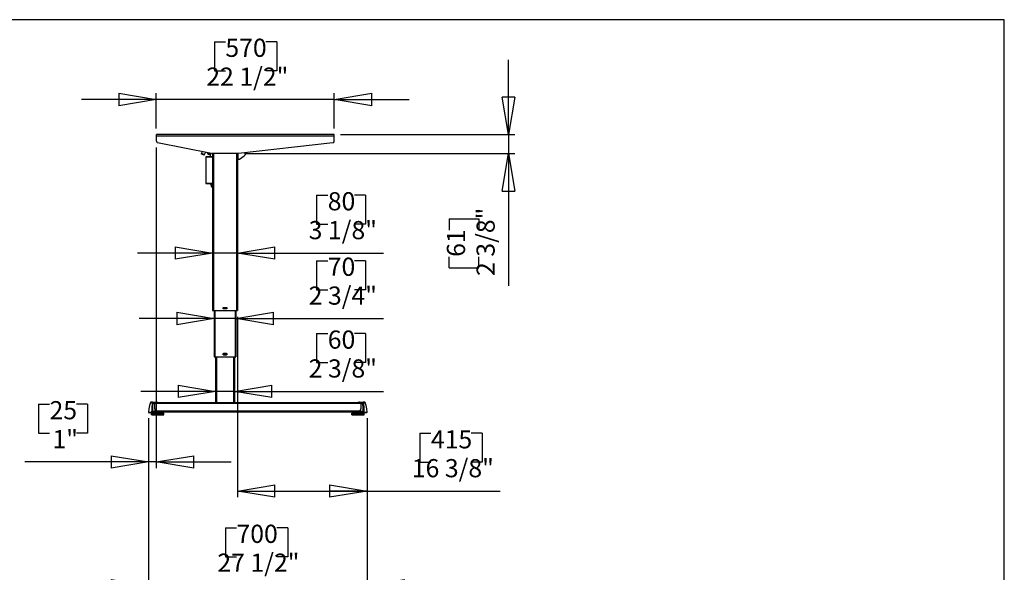
# Model space of a CAD drawing. Extents: x 4 to 230, y 2 to 161.
# Drawn here: x 106 to 230, y 92 to 161 of the extents above; entities that cross this region are included whole.
import ezdxf

# ---------------------------------------------------------------- set-up
doc = ezdxf.new("R2010")
doc.units = 0
doc.header["$MEASUREMENT"] = 0
doc.header["$PDSIZE"] = -1
doc.layers.get('0').update_dxf_attribs({"linetype": 'CONTINUOUS'})
doc.layers.get('DEFPOINTS').update_dxf_attribs({"linetype": 'CONTINUOUS'})
doc.styles.add('SLDTEXTSTYLE0', font='txt', dxfattribs={"width": 0.75})
doc.dimstyles.new('SLDDIMSTYLE0', dxfattribs={"dimtxt": 3.055556, "dimasz": 4.724409, "dimexe": 0.787402, "dimexo": 0.0625, "dimgap": 0.763889, "dimtad": 2, "dimzin": 12, "dimtxsty": 'STANDARD', "dimblk1": 'CLOSED', "dimblk2": 'CLOSED', "dimsah": 1, "dimcen": 0.09, "dimclrd": 7, "dimclre": 7, "dimclrt": 7, "dimazin": 3, "dimtfac": 1, "dimtdec": 4, "dimtofl": 0, "dimtmove": 0, "dimatfit": 3, "dimtolj": 1, "dimtzin": 12})
doc.dimstyles.new('SLDDIMSTYLE1', dxfattribs={"dimtxt": 3.055556, "dimasz": 4.724409, "dimexe": 0.787402, "dimexo": 0.0625, "dimgap": 0.763889, "dimtad": 2, "dimdec": 0, "dimzin": 12, "dimtxsty": 'STANDARD', "dimblk1": 'CLOSED', "dimblk2": 'CLOSED', "dimsah": 1, "dimcen": 0.09, "dimclrd": 7, "dimclre": 7, "dimclrt": 7, "dimazin": 3, "dimtfac": 1, "dimtofl": 0, "dimtmove": 0, "dimatfit": 3, "dimtolj": 1, "dimtzin": 12})

# ---------------------------------------------------------------- blocks, each defined once
blk = doc.blocks.new('_CLOSED')
at = {"color": 0, "linetype": 'BYBLOCK'}
for p, q in [((-1, 0.166667), (0, 0)), ((-1, 0.166667), (-1, -0.166667)), ((0, 0), (-1, -0.166667)), ((0, 0), (-1, 0))]:
    blk.add_line(p, q, dxfattribs=at)
blk = doc.blocks.new('*D')
at = {"color": 7}
for p, q in [((50.1, 158.47), (50.1, 154.83)), ((50.1, 158.47), (51.5, 158.47)), ((59.67, 158.47), (58.27, 158.47)), ((59.67, 158.47), (59.67, 154.83)), ((130.3, 158.62), (130.3, 154.98)), ((130.3, 158.62), (131.69, 158.62)), ((138.17, 158.62), (136.77, 158.62)), ((138.17, 158.62), (138.17, 154.98)), ((97.39, 146.92), (97.39, 156.37)), ((167.4, 146.92), (167.4, 156.37)), ((50.1, 154.83), (51.5, 154.83)), ((59.67, 154.83), (58.27, 154.83)), ((130.3, 154.98), (131.69, 154.98)), ((138.17, 154.98), (136.77, 154.98)), ((25.54, 147.53), (25.54, 151.98)), ((85.38, 147.53), (85.38, 151.98)), ((122.98, 147.71), (122.98, 152.13)), ((145.42, 147.71), (145.42, 152.13)), ((85.38, 151.19), (25.54, 151.19)), ((122.98, 151.34), (113.53, 151.34)), ((145.42, 151.34), (122.98, 151.34)), ((145.42, 151.34), (154.87, 151.34)), ((83.57, 146.92), (98.18, 146.92)), ((97.39, 144.95), (97.39, 146.92)), ((146.21, 146.92), (168.18, 146.92)), ((167.4, 146.92), (167.4, 144.52)), ((122.98, 145.31), (122.98, 104.84)), ((85.66, 144.95), (98.18, 144.95)), ((97.39, 144.95), (97.39, 130.82)), ((134.08, 144.52), (168.18, 144.52)), ((167.4, 144.52), (167.4, 127.84)), ((143.2, 139.27), (143.2, 135.62)), ((143.2, 139.27), (144.6, 139.27)), ((149.38, 139.27), (147.99, 139.27)), ((149.38, 139.27), (149.38, 135.62)), ((37.02, 137.86), (37.02, 134.22)), ((37.02, 137.86), (38.42, 137.86)), ((43.2, 137.86), (41.8, 137.86)), ((43.2, 137.86), (43.2, 134.22)), ((89.92, 138.71), (93.65, 138.71)), ((89.92, 138.71), (89.92, 137.31)), ((93.65, 138.71), (93.65, 137.31)), ((143.2, 135.62), (144.6, 135.62)), ((149.38, 135.62), (147.99, 135.62)), ((159.92, 136.28), (163.66, 136.28)), ((159.92, 136.28), (159.92, 134.88)), ((163.66, 136.28), (163.66, 134.88)), ((37.02, 134.22), (38.42, 134.22)), ((43.2, 134.22), (41.8, 134.22)), ((89.92, 132.53), (89.92, 133.93)), ((93.65, 132.53), (93.65, 133.93)), ((89.92, 132.53), (93.65, 132.53)), ((130.07, 131.98), (120.62, 131.98)), ((133.22, 131.98), (130.07, 131.98)), ((133.22, 131.98), (151.65, 131.98)), ((25.66, 130.58), (16.21, 130.58)), ((28.02, 130.58), (25.66, 130.58)), ((28.02, 130.58), (45.46, 130.58)), ((143.2, 131), (143.2, 127.36)), ((143.2, 131), (144.6, 131)), ((149.38, 131), (147.99, 131)), ((149.38, 131), (149.38, 127.36)), ((159.92, 130.1), (159.92, 131.5)), ((163.66, 130.1), (163.66, 131.5)), ((36.71, 129.72), (36.71, 126.07)), ((36.71, 129.72), (38.11, 129.72)), ((42.89, 129.72), (41.49, 129.72)), ((42.89, 129.72), (42.89, 126.07)), ((97.39, 113.1), (97.39, 129.55)), ((159.92, 130.1), (163.66, 130.1)), ((89.92, 127.29), (93.65, 127.29)), ((89.92, 127.29), (89.92, 125.89)), ((93.65, 127.29), (93.65, 125.89)), ((143.2, 127.36), (144.6, 127.36)), ((149.38, 127.36), (147.99, 127.36)), ((36.71, 126.07), (38.11, 126.07)), ((42.89, 126.07), (41.49, 126.07)), ((130.27, 123.72), (120.82, 123.72)), ((133.02, 123.72), (130.27, 123.72)), ((133.02, 123.72), (151.65, 123.72)), ((133.22, 123.93), (133.22, 101.17)), ((25.85, 122.43), (16.4, 122.43)), ((27.82, 122.43), (25.85, 122.43)), ((27.82, 122.43), (44.6, 122.43)), ((89.92, 121.11), (89.92, 122.51)), ((93.65, 121.11), (93.65, 122.51)), ((143.2, 121.81), (143.2, 118.17)), ((143.2, 121.81), (144.6, 121.81)), ((149.38, 121.81), (147.99, 121.81)), ((149.38, 121.81), (149.38, 118.17)), ((36.71, 121.51), (36.71, 117.87)), ((36.71, 121.51), (38.11, 121.51)), ((42.89, 121.51), (41.49, 121.51)), ((42.89, 121.51), (42.89, 117.87)), ((89.92, 121.11), (93.65, 121.11)), ((143.2, 118.17), (144.6, 118.17)), ((149.38, 118.17), (147.99, 118.17)), ((36.71, 117.87), (38.11, 117.87)), ((42.89, 117.87), (41.49, 117.87)), ((130.46, 114.53), (121.01, 114.53)), ((132.82, 114.53), (130.46, 114.53)), ((132.82, 114.53), (151.65, 114.53)), ((26.05, 114.23), (16.6, 114.23)), ((27.63, 114.23), (26.05, 114.23)), ((27.63, 114.23), (45.15, 114.23)), ((85.93, 113.1), (98.18, 113.1)), ((97.39, 113.1), (97.39, 111.92)), ((85.93, 111.92), (98.18, 111.92)), ((97.39, 111.92), (97.39, 102.47)), ((108.11, 112.91), (108.11, 109.27)), ((108.11, 112.91), (109.51, 112.91)), ((114.29, 112.91), (112.9, 112.91)), ((114.29, 112.91), (114.29, 109.27)), ((82.9, 111.25), (82.9, 100.75)), ((85.26, 111.25), (85.26, 100.75)), ((122, 111.13), (122, 104.84)), ((122, 111.13), (122, 89.24)), ((149.56, 111.13), (149.56, 89.24)), ((149.56, 111.13), (149.56, 101.17)), ((69.71, 108.81), (69.71, 105.17)), ((69.71, 108.81), (71.1, 108.81)), ((75.89, 108.81), (74.49, 108.81)), ((75.89, 108.81), (75.89, 105.17)), ((108.11, 109.27), (109.51, 109.27)), ((114.29, 109.27), (112.9, 109.27)), ((156.21, 109.24), (156.21, 105.6)), ((156.21, 109.24), (157.61, 109.24)), ((164.08, 109.24), (162.69, 109.24)), ((164.08, 109.24), (164.08, 105.6)), ((122, 105.63), (106.4, 105.63)), ((122.98, 105.63), (122, 105.63)), ((122.98, 105.63), (132.43, 105.63)), ((156.21, 105.6), (157.61, 105.6)), ((164.08, 105.6), (162.69, 105.6)), ((69.71, 105.17), (71.1, 105.17)), ((75.89, 105.17), (74.49, 105.17)), ((133.22, 101.96), (149.56, 101.96)), ((149.56, 101.96), (166.35, 101.96)), ((82.9, 101.53), (67.44, 101.53)), ((85.26, 101.53), (82.9, 101.53)), ((85.26, 101.53), (94.71, 101.53)), ((131.7, 97.31), (131.7, 93.67)), ((131.7, 97.31), (133.09, 97.31)), ((139.57, 97.31), (138.17, 97.31)), ((139.57, 97.31), (139.57, 93.67)), ((100.71, 84.29), (100.71, 93.73)), ((131.7, 93.67), (133.09, 93.67)), ((139.57, 93.67), (138.17, 93.67)), ((122, 90.03), (112.55, 90.03)), ((149.56, 90.03), (122, 90.03)), ((149.56, 90.03), (159, 90.03)), ((83.57, 84.29), (101.49, 84.29)), ((83.57, 83.3), (101.49, 83.3)), ((100.71, 83.3), (100.71, 84.29)), ((100.71, 83.3), (100.71, 67.95)), ((93.23, 75.84), (96.97, 75.84)), ((93.23, 75.84), (93.23, 74.44)), ((96.97, 75.84), (96.97, 74.44)), ((93.23, 69.66), (93.23, 71.06)), ((96.97, 69.66), (96.97, 71.06)), ((93.23, 69.66), (96.97, 69.66)), ((21.97, 59.93), (17.59, 59.93)), ((18.38, 11.35), (18.38, 59.93)), ((61.38, 35.72), (61.38, 45.17)), ((10.9, 41.16), (14.64, 41.16)), ((10.9, 41.16), (10.9, 39.76)), ((14.64, 41.16), (14.64, 39.76)), ((64.73, 35.72), (60.6, 35.72)), ((61.38, 11.55), (61.38, 35.72)), ((10.9, 31.6), (10.9, 32.99)), ((14.64, 31.6), (14.64, 32.99)), ((10.9, 31.6), (14.64, 31.6)), ((53.91, 28.49), (57.65, 28.49)), ((53.91, 28.49), (53.91, 27.1)), ((57.65, 28.49), (57.65, 27.1)), ((53.91, 20.62), (53.91, 22.02)), ((57.65, 20.62), (57.65, 22.02)), ((53.91, 20.62), (57.65, 20.62)), ((21.39, 11.35), (17.59, 11.35)), ((64.15, 11.55), (60.6, 11.55)), ((61.38, 11.55), (61.38, 2.1))]:
    blk.add_line(p, q, dxfattribs=at)
at = {"layer": 'DEFPOINTS', "color": 7}
for p in [(25.54, 146.74), (82.78, 146.92), (85.38, 146.74), (122.98, 146.92), (145.42, 146.92), (145.42, 146.92), (122.98, 146.1), (84.87, 144.95), (133.29, 144.52), (25.66, 124.71), (28.02, 124.71), (130.07, 124.71), (133.22, 124.71), (133.22, 124.71), (25.85, 118.91), (27.82, 118.91), (130.27, 118.91), (133.02, 118.91), (85.15, 113.1), (26.05, 111.94), (27.63, 111.94), (82.9, 112.04), (85.15, 111.92), (85.26, 112.04), (122, 111.92), (122, 111.92), (130.46, 111.94), (132.82, 111.94), (149.56, 111.92), (149.56, 111.92), (82.78, 84.29), (82.78, 83.3), (22.76, 59.93), (65.52, 35.72), (22.18, 11.35), (64.94, 11.55)]:
    blk.add_point(p, dxfattribs=at)
at = {"xscale": 4.724409448818898, "yscale": 4.724409448818898}
for p, rotation in [((25.54, 151.19), 180.0000000000004), ((85.38, 151.19), 360.0000000000004), ((97.39, 146.92), 270.0000000000004), ((122.98, 151.34), 360.0000000000004), ((145.42, 151.34), 180.0000000000004), ((167.4, 146.92), 270.0000000000004), ((97.39, 144.95), 90.00000000000041), ((167.4, 144.52), 90.00000000000038), ((130.07, 131.98), 360.0000000000004), ((133.22, 131.98), 180.0000000000004), ((25.66, 130.58), 360.0000000000004), ((28.02, 130.58), 180.0000000000004), ((130.27, 123.72), 360.0000000000004), ((133.02, 123.72), 180.0000000000004), ((27.82, 122.43), 180.0000000000004), ((97.39, 113.1), 270.0000000000004), ((27.63, 114.23), 180.0000000000004), ((130.46, 114.53), 360.0000000000004), ((132.82, 114.53), 180.0000000000004), ((97.39, 111.92), 90.0000000000004), ((122, 105.63), 360.0000000000004), ((122.98, 105.63), 180.0000000000004), ((82.9, 101.53), 360.0000000000004), ((85.26, 101.53), 180.0000000000004), ((133.22, 101.96), 180.0000000000004), ((149.56, 101.96), 360.0000000000004), ((122, 90.03), 1.35517147542365e-08), ((149.56, 90.03), 180.0000000135517), ((100.71, 84.29), 270.0000000000006), ((100.71, 83.3), 90.0000000000006), ((18.38, 59.93), 90.0000000000004), ((61.38, 35.72), 270.0000000000004), ((18.38, 11.35), 270.0000000000004), ((61.38, 11.55), 90.0000000000004)]:
    blk.add_blockref('_CLOSED', p, dxfattribs=dict(at, rotation=rotation))
for p in [(25.85, 122.43), (26.05, 114.23)]:
    blk.add_blockref('_CLOSED', p, dxfattribs=at)
at = {"color": 7, "char_height": 2.292, "attachment_point": 7, "style": 'SLDTEXTSTYLE0'}
for s, insert in [('570', (131.69, 156.01)), ('1520', (51.5, 155.86)), ('59 7/8"', (49.94, 152.21)), ('22 1/2"', (129.28, 152.37)), ('80', (144.6, 136.65)), ('60', (38.42, 135.25)), ('3 1/8"', (142.19, 133.01)), ('2 3/8"', (36.01, 131.61)), ('70', (144.6, 128.39)), ('50', (38.11, 127.1)), ('2 3/4"', (142.19, 124.75)), ('2"', (38.48, 123.46)), ('40', (38.11, 118.9)), ('60', (144.6, 119.2)), ('1 5/8"', (35.7, 115.25)), ('2 3/8"', (142.19, 115.56)), ('25', (109.51, 110.29)), ('1"', (109.88, 106.65)), ('415', (157.61, 106.62)), ('60', (71.1, 106.2)), ('2 3/8"', (68.69, 102.56)), ('16 3/8"', (155.2, 102.98))]:
    blk.add_mtext(s, dxfattribs=dict(at, insert=insert))
for s, insert, rotation in [('50', (92.63, 133.93), 90), ('2"', (96.37, 134.3), 90), ('2 3/8"', (166.37, 129.09), 90), ('61', (162.63, 131.5), 90), ('1 1/8"', (96.37, 120.1), 90), ('30', (92.63, 122.51), 90), ('700', (133.09, 94.7), 0), ('27 1/2"', (130.68, 91.06), 0), ('25', (95.94, 71.06), 90), ('1"', (99.68, 71.43), 90), ('48 5/8"', (17.35, 31.43), 90), ('1234', (13.61, 32.99), 90), ('24 1/8"', (60.36, 19.61), 90), ('614', (56.62, 22.02), 90)]:
    blk.add_mtext(s, dxfattribs=dict(at, insert=insert, rotation=rotation))

msp = doc.modelspace()

# ---------------------------------------------------------------- linework, layer by layer
at = {"color": 7, "linetype": 'CONTINUOUS'}
for p, q in [((229.921, 161.417), (3.937, 161.417)), ((229.921, 60.827), (229.921, 161.417)), ((145.423, 146.919), (122.982, 146.919)), ((122.982, 146.742), (122.982, 146.919)), ((122.982, 146.096), (122.982, 146.742)), ((145.423, 146.742), (122.982, 146.742)), ((145.423, 146.742), (145.423, 146.919)), ((145.423, 146.096), (145.423, 146.742)), ((129.931, 144.525), (123.139, 145.903)), ((145.249, 145.9), (133.339, 144.52)), ((128.675, 144.587), (128.626, 144.48)), ((128.975, 144.317), (128.626, 144.48)), ((128.742, 144.766), (128.658, 144.595)), ((128.658, 144.595), (129.042, 144.416)), ((128.975, 144.317), (129.025, 144.424)), ((129.042, 144.416), (129.161, 144.681)), ((129.222, 144.1), (129.222, 140.761)), ((130.068, 144.1), (129.222, 144.1)), ((129.249, 144.128), (130.068, 144.128)), ((129.433, 144.6), (129.433, 144.626)), ((129.433, 144.6), (129.472, 144.6)), ((129.472, 144.618), (129.472, 144.6)), ((129.61, 144.462), (129.655, 144.462)), ((129.61, 144.423), (129.61, 144.462)), ((129.655, 144.423), (129.61, 144.423)), ((129.655, 144.462), (129.655, 144.423)), ((129.817, 144.423), (129.655, 144.423)), ((129.657, 144.561), (129.66, 144.561)), ((129.657, 144.559), (129.657, 144.561)), ((129.817, 144.128), (129.817, 144.529)), ((133.294, 144.517), (130.009, 144.517)), ((130.068, 144.517), (130.068, 124.714)), ((130.186, 144.517), (130.186, 124.714)), ((133.1, 144.517), (133.1, 124.714)), ((133.218, 144.517), (133.218, 124.714)), ((133.257, 144.517), (133.257, 143.82)), ((133.475, 143.835), (134.069, 144.251)), ((133.218, 143.82), (133.257, 143.82)), ((133.257, 143.82), (133.429, 143.82)), ((129.222, 140.761), (130.068, 140.761)), ((130.068, 140.742), (129.242, 140.742)), ((129.891, 140.545), (129.891, 140.407)), ((130.068, 140.545), (129.891, 140.545)), ((129.891, 140.407), (130.068, 140.407)), ((130.009, 140.289), (130.068, 140.289)), ((130.059, 140.289), (130.068, 140.252)), ((130.068, 124.714), (130.186, 124.714)), ((130.186, 124.714), (133.1, 124.714)), ((130.265, 124.714), (130.265, 118.907)), ((130.364, 124.714), (130.364, 118.907)), ((131.407, 125.108), (131.879, 125.108)), ((131.407, 124.95), (131.407, 125.108)), ((131.879, 124.95), (131.407, 124.95)), ((131.419, 125.009), (131.419, 125.049)), ((131.466, 125.096), (131.82, 125.096)), ((131.82, 124.962), (131.466, 124.962)), ((131.525, 125.096), (131.525, 125.108)), ((131.525, 124.962), (131.525, 124.95)), ((131.761, 125.108), (131.761, 125.096)), ((131.761, 124.95), (131.761, 124.962)), ((131.868, 125.049), (131.868, 125.009)), ((131.879, 125.108), (131.879, 124.95)), ((132.923, 124.714), (132.923, 118.907)), ((133.021, 124.714), (133.021, 118.907)), ((133.1, 124.714), (133.218, 124.714)), ((130.261, 119.289), (130.261, 119.301)), ((130.261, 119.301), (130.265, 119.301)), ((130.261, 119.289), (130.261, 119.254)), ((130.265, 119.289), (130.261, 119.289)), ((130.261, 119.242), (130.261, 119.254)), ((130.261, 119.254), (130.265, 119.254)), ((130.265, 119.242), (130.261, 119.242)), ((130.261, 119.242), (130.261, 119.202)), ((131.419, 119.301), (131.407, 119.301)), ((131.407, 119.301), (131.407, 119.289)), ((131.407, 119.254), (131.407, 119.289)), ((131.407, 119.254), (131.407, 119.191)), ((131.419, 119.301), (131.454, 119.301)), ((131.419, 119.202), (131.419, 119.242)), ((131.832, 119.301), (131.454, 119.301)), ((131.466, 119.289), (131.82, 119.289)), ((131.525, 119.301), (131.525, 119.289)), ((131.761, 119.289), (131.761, 119.301)), ((131.832, 119.301), (131.868, 119.301)), ((131.879, 119.301), (131.868, 119.301)), ((131.868, 119.242), (131.868, 119.202)), ((131.879, 119.289), (131.879, 119.301)), ((131.879, 119.289), (131.879, 119.254)), ((131.879, 119.191), (131.879, 119.254)), ((133.021, 119.301), (133.025, 119.301)), ((133.025, 119.289), (133.021, 119.289)), ((133.021, 119.254), (133.025, 119.254)), ((133.021, 119.242), (133.025, 119.242)), ((133.025, 119.301), (133.025, 119.289)), ((133.025, 119.254), (133.025, 119.289)), ((133.025, 119.254), (133.025, 119.242)), ((133.025, 119.202), (133.025, 119.242)), ((130.265, 119.202), (130.261, 119.202)), ((130.261, 119.191), (130.261, 119.202)), ((130.261, 119.191), (130.261, 119.155)), ((130.265, 119.191), (130.261, 119.191)), ((130.261, 119.143), (130.261, 119.155)), ((130.261, 119.155), (130.265, 119.155)), ((130.265, 119.143), (130.261, 119.143)), ((130.265, 118.907), (130.364, 118.907)), ((130.364, 118.907), (132.923, 118.907)), ((130.462, 118.907), (130.462, 113.1)), ((130.56, 118.907), (130.56, 113.1)), ((131.407, 119.155), (131.407, 119.191)), ((131.407, 119.155), (131.407, 119.143)), ((131.407, 119.143), (131.419, 119.143)), ((131.454, 119.143), (131.419, 119.143)), ((131.454, 119.143), (131.832, 119.143)), ((131.82, 119.155), (131.466, 119.155)), ((131.525, 119.143), (131.525, 119.155)), ((131.761, 119.155), (131.761, 119.143)), ((131.868, 119.143), (131.832, 119.143)), ((131.868, 119.143), (131.879, 119.143)), ((131.879, 119.191), (131.879, 119.155)), ((131.879, 119.143), (131.879, 119.155)), ((132.726, 118.907), (132.726, 113.1)), ((132.824, 118.907), (132.824, 113.1)), ((132.923, 118.907), (133.021, 118.907)), ((133.021, 119.202), (133.025, 119.202)), ((133.025, 119.191), (133.021, 119.191)), ((133.021, 119.155), (133.025, 119.155)), ((133.025, 119.143), (133.021, 119.143)), ((133.025, 119.202), (133.025, 119.191)), ((133.025, 119.155), (133.025, 119.191)), ((133.025, 119.155), (133.025, 119.143)), ((122.483, 113.175), (122.325, 113.175)), ((122.483, 113.175), (122.985, 113.175)), ((122.777, 113.044), (122.777, 112.978)), ((122.785, 112.978), (122.785, 113.041)), ((148.741, 113.1), (122.806, 113.1)), ((122.929, 113.134), (122.864, 113.134)), ((122.864, 113.12), (122.864, 113.134)), ((122.942, 113.12), (122.864, 113.12)), ((122.932, 113.128), (122.932, 113.127)), ((122.961, 113.12), (122.942, 113.12)), ((122.961, 113.147), (122.961, 113.12)), ((123.179, 113.12), (122.961, 113.12)), ((122.985, 113.175), (123.171, 113.175)), ((122.993, 113.167), (123.179, 113.167)), ((123.066, 113.1), (123.074, 113.108)), ((123.074, 113.12), (123.074, 113.108)), ((123.179, 113.12), (123.179, 113.167)), ((148.375, 113.167), (148.375, 113.12)), ((148.375, 113.167), (148.561, 113.167)), ((148.593, 113.12), (148.375, 113.12)), ((148.48, 113.12), (148.48, 113.108)), ((148.48, 113.108), (148.488, 113.1)), ((148.569, 113.175), (149.071, 113.175)), ((148.593, 113.147), (148.593, 113.12)), ((148.612, 113.12), (148.593, 113.12)), ((148.69, 113.12), (148.612, 113.12)), ((148.622, 113.127), (148.622, 113.128)), ((148.625, 113.134), (148.69, 113.134)), ((148.69, 113.134), (148.69, 113.128)), ((148.69, 113.128), (148.69, 113.12)), ((148.769, 113.041), (148.769, 112.978)), ((148.777, 112.978), (148.777, 113.044)), ((149.229, 113.175), (149.071, 113.175)), ((122.403, 111.836), (122.077, 111.836)), ((122.354, 111.557), (122.354, 111.769)), ((122.354, 111.557), (122.354, 111.769)), ((122.354, 111.769), (122.355, 111.769)), ((122.355, 111.557), (122.355, 111.769)), ((122.355, 111.769), (122.365, 111.769)), ((122.365, 111.769), (122.365, 111.557)), ((122.387, 111.769), (122.365, 111.769)), ((122.387, 111.557), (122.387, 111.769)), ((122.387, 111.769), (122.393, 111.769)), ((122.393, 111.557), (122.393, 111.769)), ((122.393, 111.769), (122.407, 111.769)), ((122.399, 111.801), (122.399, 111.769)), ((122.399, 111.801), (123.662, 111.801)), ((123.171, 111.836), (122.403, 111.836)), ((122.407, 111.769), (122.407, 111.557)), ((122.461, 111.769), (122.407, 111.769)), ((122.422, 112.032), (122.485, 112.033)), ((122.438, 112.983), (122.511, 112.978)), ((122.461, 111.557), (122.461, 111.769)), ((122.461, 111.769), (122.47, 111.769)), ((122.47, 111.557), (122.47, 111.769)), ((122.47, 111.769), (122.489, 111.769)), ((122.485, 112.033), (122.904, 112.033)), ((122.489, 111.769), (122.489, 111.557)), ((122.558, 111.769), (122.489, 111.769)), ((122.777, 112.978), (122.511, 112.978)), ((122.558, 111.557), (122.558, 111.769)), ((122.571, 111.769), (122.558, 111.769)), ((122.571, 111.557), (122.571, 111.769)), ((122.571, 111.769), (122.584, 111.769)), ((122.584, 111.557), (122.584, 111.769)), ((122.584, 111.769), (122.606, 111.769)), ((122.606, 111.769), (122.606, 111.557)), ((122.68, 111.769), (122.606, 111.769)), ((122.68, 111.557), (122.68, 111.769)), ((122.712, 111.769), (122.68, 111.769)), ((122.712, 111.557), (122.712, 111.769)), ((122.712, 111.769), (122.728, 111.769)), ((122.728, 111.557), (122.728, 111.769)), ((122.728, 111.769), (122.752, 111.769)), ((122.752, 111.769), (122.752, 111.557)), ((122.826, 111.769), (122.752, 111.769)), ((122.777, 112.326), (122.777, 112.978)), ((122.777, 112.978), (122.785, 112.978)), ((122.785, 112.326), (122.777, 112.326)), ((148.769, 112.982), (122.785, 112.982)), ((122.785, 112.326), (122.785, 112.978)), ((122.826, 111.557), (122.826, 111.769)), ((122.876, 111.769), (122.826, 111.769)), ((122.876, 111.557), (122.876, 111.769)), ((122.876, 111.769), (122.894, 111.769)), ((122.894, 111.557), (122.894, 111.769)), ((122.894, 111.769), (122.918, 111.769)), ((122.909, 112.039), (122.904, 112.033)), ((122.904, 112.033), (123.009, 111.959)), ((148.642, 112.037), (122.907, 112.037)), ((122.909, 112.039), (123.012, 111.969)), ((122.918, 111.769), (122.918, 111.557)), ((122.989, 111.769), (122.918, 111.769)), ((122.989, 111.557), (122.989, 111.769)), ((123.054, 111.769), (122.989, 111.769)), ((123.009, 111.959), (123.157, 111.887)), ((123.16, 111.9), (123.012, 111.969)), ((123.021, 111.836), (123.021, 111.801)), ((123.054, 111.557), (123.054, 111.769)), ((123.054, 111.769), (123.073, 111.769)), ((123.073, 111.557), (123.073, 111.769)), ((123.073, 111.769), (123.097, 111.769)), ((123.097, 111.769), (123.097, 111.557)), ((123.16, 111.769), (123.097, 111.769)), ((148.435, 111.919), (123.12, 111.919)), ((123.218, 111.911), (123.136, 111.911)), ((123.16, 111.557), (123.16, 111.769)), ((123.237, 111.769), (123.16, 111.769)), ((123.215, 111.891), (123.171, 111.891)), ((123.171, 111.865), (123.171, 111.836)), ((123.218, 111.872), (123.179, 111.871)), ((123.179, 111.871), (123.179, 111.844)), ((123.179, 111.871), (123.179, 111.871)), ((123.194, 111.86), (123.179, 111.86)), ((123.194, 111.86), (123.194, 111.872)), ((123.215, 111.891), (123.218, 111.872)), ((123.218, 111.872), (123.218, 111.911)), ((123.501, 111.911), (123.218, 111.911)), ((123.501, 111.872), (123.218, 111.872)), ((123.237, 111.557), (123.237, 111.769)), ((123.237, 111.769), (123.256, 111.769)), ((123.256, 111.557), (123.256, 111.769)), ((123.256, 111.769), (123.278, 111.769)), ((123.257, 111.911), (123.257, 111.919)), ((123.257, 111.86), (123.257, 111.872)), ((123.257, 111.86), (123.257, 111.872)), ((123.257, 111.801), (123.257, 111.86)), ((123.265, 111.852), (123.273, 111.852)), ((123.273, 111.852), (123.273, 111.86)), ((123.273, 111.852), (123.281, 111.852)), ((123.278, 111.769), (123.278, 111.557)), ((123.33, 111.769), (123.278, 111.769)), ((123.289, 111.86), (123.289, 111.872)), ((123.33, 111.557), (123.33, 111.769)), ((123.415, 111.769), (123.33, 111.769)), ((123.352, 111.86), (123.352, 111.872)), ((123.36, 111.852), (123.368, 111.852)), ((123.368, 111.852), (123.368, 111.86)), ((123.368, 111.852), (123.375, 111.852)), ((123.383, 111.872), (123.383, 111.86)), ((123.415, 111.557), (123.415, 111.769)), ((123.415, 111.769), (123.432, 111.769)), ((123.432, 111.557), (123.432, 111.769)), ((123.432, 111.769), (123.451, 111.769)), ((123.438, 111.86), (123.438, 111.872)), ((123.446, 111.852), (123.454, 111.852)), ((123.451, 111.769), (123.451, 111.557)), ((123.49, 111.769), (123.451, 111.769)), ((123.454, 111.852), (123.454, 111.86)), ((123.454, 111.852), (123.462, 111.852)), ((123.47, 111.872), (123.47, 111.86)), ((123.49, 111.557), (123.49, 111.769)), ((123.577, 111.769), (123.49, 111.769)), ((123.501, 111.911), (123.501, 111.872)), ((123.533, 111.911), (123.501, 111.911)), ((123.533, 111.872), (123.501, 111.872)), ((123.533, 111.872), (123.533, 111.911)), ((123.577, 111.557), (123.577, 111.769)), ((123.577, 111.769), (123.593, 111.769)), ((123.593, 111.557), (123.593, 111.769)), ((123.593, 111.769), (123.607, 111.769)), ((123.607, 111.769), (123.607, 111.557)), ((123.631, 111.769), (123.607, 111.769)), ((123.631, 111.557), (123.631, 111.769)), ((123.716, 111.769), (123.631, 111.769)), ((123.662, 111.801), (123.879, 111.801)), ((123.716, 111.557), (123.716, 111.769)), ((123.716, 111.769), (123.729, 111.769)), ((123.729, 111.557), (123.729, 111.769)), ((123.729, 111.769), (123.739, 111.769)), ((123.739, 111.769), (123.739, 111.557)), ((123.745, 111.769), (123.739, 111.769)), ((123.745, 111.557), (123.745, 111.769)), ((123.824, 111.769), (123.745, 111.769)), ((123.824, 111.557), (123.824, 111.769)), ((123.824, 111.769), (123.833, 111.769)), ((123.833, 111.557), (123.833, 111.769)), ((123.833, 111.769), (123.838, 111.769)), ((123.838, 111.557), (123.838, 111.769)), ((123.895, 111.769), (123.838, 111.769)), ((123.879, 111.769), (123.879, 111.801)), ((123.895, 111.557), (123.895, 111.769)), ((123.895, 111.769), (123.9, 111.769)), ((123.9, 111.557), (123.9, 111.769)), ((123.9, 111.769), (123.902, 111.769)), ((123.902, 111.557), (123.902, 111.769)), ((123.926, 111.769), (123.902, 111.769)), ((123.926, 111.557), (123.926, 111.769)), ((123.926, 111.557), (123.926, 111.769)), ((123.926, 111.557), (123.926, 111.769)), ((123.926, 111.769), (123.926, 111.769)), ((123.926, 111.769), (123.926, 111.769)), ((147.629, 111.557), (147.629, 111.769)), ((147.629, 111.769), (147.631, 111.769)), ((147.631, 111.557), (147.631, 111.769)), ((147.631, 111.769), (147.641, 111.769)), ((147.641, 111.769), (147.641, 111.557)), ((147.663, 111.769), (147.641, 111.769)), ((147.663, 111.557), (147.663, 111.769)), ((147.663, 111.769), (147.668, 111.769)), ((147.668, 111.557), (147.668, 111.769)), ((147.668, 111.769), (147.683, 111.769)), ((147.675, 111.801), (147.675, 111.769)), ((147.675, 111.801), (149.045, 111.801)), ((147.683, 111.769), (147.683, 111.557)), ((147.737, 111.769), (147.683, 111.769)), ((147.737, 111.557), (147.737, 111.769)), ((147.737, 111.769), (147.746, 111.769)), ((147.746, 111.557), (147.746, 111.769)), ((147.746, 111.769), (147.765, 111.769)), ((147.765, 111.769), (147.765, 111.557)), ((147.835, 111.769), (147.765, 111.769)), ((147.835, 111.557), (147.835, 111.769)), ((147.847, 111.769), (147.835, 111.769)), ((147.847, 111.557), (147.847, 111.769)), ((147.847, 111.769), (147.86, 111.769)), ((147.86, 111.557), (147.86, 111.769)), ((147.86, 111.769), (147.883, 111.769)), ((147.883, 111.769), (147.883, 111.557)), ((147.956, 111.769), (147.883, 111.769)), ((147.956, 111.557), (147.956, 111.769)), ((147.988, 111.769), (147.956, 111.769)), ((147.988, 111.557), (147.988, 111.769)), ((147.988, 111.769), (148.004, 111.769)), ((148.004, 111.557), (148.004, 111.769)), ((148.004, 111.769), (148.028, 111.769)), ((148.021, 111.911), (148.021, 111.872)), ((148.053, 111.911), (148.021, 111.911)), ((148.053, 111.872), (148.021, 111.872)), ((148.028, 111.769), (148.028, 111.557)), ((148.103, 111.769), (148.028, 111.769)), ((148.336, 111.911), (148.053, 111.911)), ((148.053, 111.911), (148.053, 111.872)), ((148.336, 111.872), (148.053, 111.872)), ((148.084, 111.86), (148.084, 111.872)), ((148.092, 111.852), (148.1, 111.852)), ((148.1, 111.86), (148.1, 111.852)), ((148.1, 111.852), (148.108, 111.852)), ((148.103, 111.557), (148.103, 111.769)), ((148.153, 111.769), (148.103, 111.769)), ((148.116, 111.86), (148.116, 111.872)), ((148.153, 111.557), (148.153, 111.769)), ((148.153, 111.769), (148.17, 111.769)), ((148.17, 111.557), (148.17, 111.769)), ((148.17, 111.769), (148.195, 111.769)), ((148.171, 111.86), (148.171, 111.872)), ((148.179, 111.852), (148.186, 111.852)), ((148.186, 111.86), (148.186, 111.852)), ((148.186, 111.852), (148.194, 111.852)), ((148.195, 111.769), (148.195, 111.557)), ((148.266, 111.769), (148.195, 111.769)), ((148.202, 111.86), (148.202, 111.872)), ((148.265, 111.86), (148.265, 111.872)), ((148.266, 111.557), (148.266, 111.769)), ((148.331, 111.769), (148.266, 111.769)), ((148.273, 111.852), (148.281, 111.852)), ((148.281, 111.86), (148.281, 111.852)), ((148.281, 111.852), (148.289, 111.852)), ((148.297, 111.919), (148.297, 111.911)), ((148.297, 111.872), (148.297, 111.801)), ((148.297, 111.86), (148.297, 111.872)), ((148.331, 111.557), (148.331, 111.769)), ((148.331, 111.769), (148.35, 111.769)), ((148.336, 111.911), (148.336, 111.872)), ((148.418, 111.911), (148.336, 111.911)), ((148.336, 111.872), (148.339, 111.891)), ((148.375, 111.871), (148.336, 111.872)), ((148.383, 111.891), (148.339, 111.891)), ((148.35, 111.557), (148.35, 111.769)), ((148.35, 111.769), (148.374, 111.769)), ((148.36, 111.86), (148.36, 111.872)), ((148.375, 111.86), (148.36, 111.86)), ((148.374, 111.769), (148.374, 111.557)), ((148.437, 111.769), (148.374, 111.769)), ((148.375, 111.844), (148.375, 111.871)), ((148.383, 111.836), (148.383, 111.865)), ((149.151, 111.836), (148.383, 111.836)), ((148.542, 111.969), (148.394, 111.9)), ((148.397, 111.887), (148.545, 111.959)), ((148.437, 111.557), (148.437, 111.769)), ((148.514, 111.769), (148.437, 111.769)), ((148.514, 111.557), (148.514, 111.769)), ((148.514, 111.769), (148.532, 111.769)), ((148.532, 111.557), (148.532, 111.769)), ((148.532, 111.769), (148.554, 111.769)), ((148.533, 111.801), (148.533, 111.836)), ((148.542, 111.969), (148.645, 112.039)), ((148.545, 111.959), (148.65, 112.033)), ((148.554, 111.769), (148.554, 111.557)), ((148.607, 111.769), (148.554, 111.769)), ((148.607, 111.557), (148.607, 111.769)), ((148.691, 111.769), (148.607, 111.769)), ((148.645, 112.039), (148.65, 112.033)), ((148.65, 112.033), (149.069, 112.033)), ((148.691, 111.557), (148.691, 111.769)), ((148.691, 111.769), (148.709, 111.769)), ((148.709, 111.557), (148.709, 111.769)), ((148.709, 111.769), (148.728, 111.769)), ((148.728, 111.769), (148.728, 111.557)), ((148.767, 111.769), (148.728, 111.769)), ((148.767, 111.557), (148.767, 111.769)), ((148.854, 111.769), (148.767, 111.769)), ((148.769, 112.978), (148.777, 112.978)), ((148.769, 112.978), (148.769, 112.326)), ((148.777, 112.326), (148.769, 112.326)), ((148.777, 112.978), (148.777, 112.326)), ((149.043, 112.978), (148.777, 112.978)), ((148.854, 111.557), (148.854, 111.769)), ((148.854, 111.769), (148.869, 111.769)), ((148.869, 111.557), (148.869, 111.769)), ((148.869, 111.769), (148.884, 111.769)), ((148.884, 111.769), (148.884, 111.557)), ((148.907, 111.769), (148.884, 111.769)), ((148.907, 111.557), (148.907, 111.769)), ((148.993, 111.769), (148.907, 111.769)), ((148.993, 111.557), (148.993, 111.769)), ((148.993, 111.769), (149.005, 111.769)), ((149.005, 111.557), (149.005, 111.769)), ((149.005, 111.769), (149.015, 111.769)), ((149.015, 111.769), (149.015, 111.557)), ((149.021, 111.769), (149.015, 111.769)), ((149.021, 111.557), (149.021, 111.769)), ((149.1, 111.769), (149.021, 111.769)), ((149.043, 112.978), (149.116, 112.983)), ((149.045, 111.801), (149.155, 111.801)), ((149.069, 112.033), (149.132, 112.032)), ((149.1, 111.557), (149.1, 111.769)), ((149.1, 111.769), (149.11, 111.769)), ((149.11, 111.557), (149.11, 111.769)), ((149.11, 111.769), (149.114, 111.769)), ((149.114, 111.557), (149.114, 111.769)), ((149.171, 111.769), (149.114, 111.769)), ((149.477, 111.836), (149.151, 111.836)), ((149.155, 111.769), (149.155, 111.801)), ((149.171, 111.557), (149.171, 111.769)), ((149.171, 111.769), (149.176, 111.769)), ((149.176, 111.557), (149.176, 111.769)), ((149.176, 111.769), (149.178, 111.769)), ((149.178, 111.557), (149.178, 111.769)), ((149.201, 111.769), (149.178, 111.769)), ((149.201, 111.557), (149.201, 111.769)), ((149.201, 111.769), (149.202, 111.769)), ((149.202, 111.557), (149.202, 111.769)), ((149.202, 111.557), (149.202, 111.769)), ((149.202, 111.769), (149.202, 111.769)), ((149.202, 111.557), (149.202, 111.769)), ((149.202, 111.769), (149.202, 111.769)), ((122.355, 111.557), (122.354, 111.557)), ((122.365, 111.557), (122.355, 111.557)), ((122.365, 111.557), (122.387, 111.557)), ((122.393, 111.557), (122.387, 111.557)), ((122.407, 111.557), (122.393, 111.557)), ((122.399, 111.557), (122.399, 111.525)), ((122.616, 111.525), (122.399, 111.525)), ((122.407, 111.557), (122.461, 111.557)), ((122.47, 111.557), (122.461, 111.557)), ((122.489, 111.557), (122.47, 111.557)), ((122.489, 111.557), (122.558, 111.557)), ((122.558, 111.557), (122.571, 111.557)), ((122.584, 111.557), (122.571, 111.557)), ((122.606, 111.557), (122.584, 111.557)), ((122.606, 111.557), (122.68, 111.557)), ((123.879, 111.525), (122.616, 111.525)), ((122.68, 111.557), (122.712, 111.557)), ((122.728, 111.557), (122.712, 111.557)), ((122.752, 111.557), (122.728, 111.557)), ((122.752, 111.557), (122.826, 111.557)), ((122.826, 111.557), (122.876, 111.557)), ((122.894, 111.557), (122.876, 111.557)), ((122.918, 111.557), (122.894, 111.557)), ((122.918, 111.557), (122.989, 111.557)), ((122.989, 111.557), (123.054, 111.557)), ((123.073, 111.557), (123.054, 111.557)), ((123.097, 111.557), (123.073, 111.557)), ((123.097, 111.557), (123.16, 111.557)), ((123.16, 111.557), (123.237, 111.557)), ((123.256, 111.557), (123.237, 111.557)), ((123.278, 111.557), (123.256, 111.557)), ((123.278, 111.557), (123.33, 111.557)), ((123.33, 111.557), (123.415, 111.557)), ((123.432, 111.557), (123.415, 111.557)), ((123.451, 111.557), (123.432, 111.557)), ((123.451, 111.557), (123.49, 111.557)), ((123.49, 111.557), (123.577, 111.557)), ((123.593, 111.557), (123.577, 111.557)), ((123.607, 111.557), (123.593, 111.557)), ((123.607, 111.557), (123.631, 111.557)), ((123.631, 111.557), (123.716, 111.557)), ((123.729, 111.557), (123.716, 111.557)), ((123.739, 111.557), (123.729, 111.557)), ((123.739, 111.557), (123.745, 111.557)), ((123.745, 111.557), (123.824, 111.557)), ((123.833, 111.557), (123.824, 111.557)), ((123.838, 111.557), (123.833, 111.557)), ((123.838, 111.557), (123.895, 111.557)), ((123.879, 111.525), (123.879, 111.557)), ((123.9, 111.557), (123.895, 111.557)), ((123.902, 111.557), (123.9, 111.557)), ((123.902, 111.557), (123.926, 111.557)), ((123.926, 111.557), (123.926, 111.557)), ((123.926, 111.557), (123.926, 111.557)), ((147.631, 111.557), (147.629, 111.557)), ((147.641, 111.557), (147.631, 111.557)), ((147.641, 111.557), (147.663, 111.557)), ((147.668, 111.557), (147.663, 111.557)), ((147.683, 111.557), (147.668, 111.557)), ((147.675, 111.557), (147.675, 111.525)), ((148.027, 111.525), (147.675, 111.525)), ((147.683, 111.557), (147.737, 111.557)), ((147.746, 111.557), (147.737, 111.557)), ((147.765, 111.557), (147.746, 111.557)), ((147.765, 111.557), (147.835, 111.557)), ((147.835, 111.557), (147.847, 111.557)), ((147.86, 111.557), (147.847, 111.557)), ((147.883, 111.557), (147.86, 111.557)), ((147.883, 111.557), (147.956, 111.557)), ((147.956, 111.557), (147.988, 111.557)), ((148.004, 111.557), (147.988, 111.557)), ((148.028, 111.557), (148.004, 111.557)), ((149.155, 111.525), (148.027, 111.525)), ((148.028, 111.557), (148.103, 111.557)), ((148.103, 111.557), (148.153, 111.557)), ((148.17, 111.557), (148.153, 111.557)), ((148.195, 111.557), (148.17, 111.557)), ((148.195, 111.557), (148.266, 111.557)), ((148.266, 111.557), (148.331, 111.557)), ((148.35, 111.557), (148.331, 111.557)), ((148.374, 111.557), (148.35, 111.557)), ((148.374, 111.557), (148.437, 111.557)), ((148.437, 111.557), (148.514, 111.557)), ((148.532, 111.557), (148.514, 111.557)), ((148.554, 111.557), (148.532, 111.557)), ((148.554, 111.557), (148.607, 111.557)), ((148.607, 111.557), (148.691, 111.557)), ((148.709, 111.557), (148.691, 111.557)), ((148.728, 111.557), (148.709, 111.557)), ((148.728, 111.557), (148.767, 111.557)), ((148.767, 111.557), (148.854, 111.557)), ((148.869, 111.557), (148.854, 111.557)), ((148.884, 111.557), (148.869, 111.557)), ((148.884, 111.557), (148.907, 111.557)), ((148.907, 111.557), (148.993, 111.557)), ((149.005, 111.557), (148.993, 111.557)), ((149.015, 111.557), (149.005, 111.557)), ((149.015, 111.557), (149.021, 111.557)), ((149.021, 111.557), (149.1, 111.557)), ((149.11, 111.557), (149.1, 111.557)), ((149.114, 111.557), (149.11, 111.557)), ((149.114, 111.557), (149.171, 111.557)), ((149.155, 111.525), (149.155, 111.557)), ((149.176, 111.557), (149.171, 111.557)), ((149.178, 111.557), (149.176, 111.557)), ((149.178, 111.557), (149.201, 111.557)), ((149.202, 111.557), (149.201, 111.557)), ((149.202, 111.557), (149.202, 111.557)), ((149.202, 111.557), (149.202, 111.557))]:
    msp.add_line(p, q, dxfattribs=at)
at = {"color": 7, "linetype": 'CONTINUOUS', "flags": 128}
for points in [[(129.817, 144.495), (129.813, 144.489), (129.776, 144.457), (129.716, 144.431), (129.655, 144.423), (129.655, 144.423)], [(122.255, 113.133), (122.119, 112.736), (122.033, 112.326), (121.998, 111.908)], [(122.325, 113.175), (122.303, 113.172), (122.282, 113.161), (122.264, 113.145), (122.253, 113.126)], [(122.253, 113.126), (122.253, 113.126), (122.27, 113.124), (122.321, 113.117), (122.408, 113.107)], [(122.483, 113.175), (122.457, 113.17), (122.433, 113.155), (122.416, 113.133), (122.408, 113.107)], [(122.408, 113.107), (122.421, 113.096), (122.431, 113.07), (122.438, 113.03), (122.439, 113.007), (122.438, 112.983)], [(122.511, 112.978), (122.512, 113.016), (122.511, 113.054), (122.506, 113.118), (122.496, 113.16), (122.483, 113.175)], [(122.864, 113.134), (122.845, 113.132), (122.828, 113.126), (122.802, 113.106), (122.784, 113.078), (122.777, 113.044)], [(122.785, 113.041), (122.784, 113.042), (122.784, 113.042), (122.783, 113.043), (122.781, 113.043), (122.78, 113.043), (122.777, 113.044)], [(122.864, 113.12), (122.846, 113.118), (122.831, 113.113), (122.807, 113.096), (122.791, 113.071), (122.785, 113.041)], [(122.954, 113.154), (122.944, 113.144), (122.929, 113.134)], [(122.929, 113.134), (122.93, 113.132), (122.931, 113.131), (122.931, 113.129), (122.932, 113.128)], [(122.932, 113.127), (122.949, 113.137), (122.956, 113.142), (122.961, 113.147)], [(122.942, 113.12), (122.937, 113.121), (122.934, 113.123), (122.933, 113.124), (122.932, 113.126), (122.932, 113.127)], [(122.985, 113.175), (122.98, 113.174), (122.97, 113.17), (122.954, 113.154)], [(122.961, 113.147), (122.961, 113.149), (122.96, 113.15), (122.96, 113.151), (122.959, 113.152), (122.958, 113.153), (122.957, 113.154), (122.955, 113.154), (122.954, 113.154)], [(122.961, 113.147), (122.977, 113.162), (122.993, 113.167)], [(122.985, 113.175), (122.988, 113.174), (122.989, 113.173), (122.991, 113.172), (122.992, 113.171), (122.992, 113.17), (122.993, 113.167)], [(148.569, 113.175), (148.567, 113.175), (148.566, 113.174), (148.565, 113.173), (148.563, 113.172), (148.562, 113.171), (148.562, 113.17), (148.561, 113.168), (148.561, 113.167)], [(148.561, 113.167), (148.577, 113.162), (148.593, 113.147)], [(148.6, 113.154), (148.584, 113.17), (148.569, 113.175)], [(148.593, 113.147), (148.594, 113.15), (148.595, 113.152), (148.598, 113.154), (148.6, 113.154)], [(148.593, 113.147), (148.605, 113.137), (148.622, 113.127)], [(148.625, 113.134), (148.61, 113.144), (148.6, 113.154)], [(148.622, 113.127), (148.622, 113.125), (148.62, 113.123), (148.617, 113.121), (148.613, 113.12), (148.612, 113.12)], [(148.622, 113.128), (148.623, 113.129), (148.623, 113.131), (148.624, 113.132), (148.625, 113.134)], [(148.777, 113.044), (148.77, 113.078), (148.753, 113.106), (148.726, 113.126), (148.709, 113.132), (148.69, 113.134)], [(148.769, 113.041), (148.763, 113.071), (148.756, 113.084), (148.747, 113.096), (148.723, 113.113), (148.708, 113.118), (148.69, 113.12)], [(148.777, 113.044), (148.774, 113.043), (148.773, 113.043), (148.771, 113.043), (148.77, 113.042), (148.77, 113.042), (148.769, 113.041)], [(149.071, 113.175), (149.058, 113.16), (149.048, 113.118), (149.043, 113.054), (149.042, 113.016), (149.043, 112.978)], [(149.146, 113.107), (149.143, 113.12), (149.137, 113.133), (149.13, 113.145), (149.121, 113.155), (149.11, 113.164), (149.098, 113.17), (149.085, 113.174), (149.071, 113.175)], [(149.116, 112.983), (149.115, 113.007), (149.116, 113.03), (149.123, 113.07), (149.133, 113.096), (149.146, 113.107)], [(149.146, 113.107), (149.233, 113.117), (149.284, 113.124), (149.301, 113.126)], [(149.301, 113.126), (149.29, 113.145), (149.272, 113.161), (149.251, 113.172), (149.229, 113.175)], [(149.556, 111.908), (149.521, 112.326), (149.435, 112.736), (149.299, 113.133)], [(121.998, 111.917), (122.003, 111.887), (122.011, 111.873), (122.021, 111.86), (122.034, 111.849), (122.048, 111.842), (122.077, 111.836)], [(121.999, 111.917), (122.02, 111.917), (122.085, 111.917), (122.191, 111.916), (122.337, 111.915)], [(122.337, 111.915), (122.367, 111.922), (122.394, 111.944), (122.406, 111.961), (122.415, 111.982), (122.421, 112.006), (122.422, 112.032)], [(122.337, 111.915), (122.339, 111.899), (122.342, 111.885), (122.348, 111.871), (122.357, 111.859), (122.366, 111.849), (122.378, 111.842), (122.39, 111.838), (122.403, 111.836)], [(122.403, 111.836), (122.433, 111.85), (122.46, 111.891), (122.471, 111.92), (122.479, 111.955), (122.484, 111.993), (122.485, 112.033)], [(122.438, 112.983), (122.419, 112.508), (122.422, 112.032)], [(122.511, 112.978), (122.487, 112.506), (122.485, 112.033)], [(122.777, 112.326), (122.785, 112.245), (122.81, 112.166), (122.851, 112.094), (122.904, 112.033)], [(123.012, 111.969), (123.012, 111.969), (123.012, 111.968), (123.012, 111.967), (123.012, 111.965), (123.011, 111.964), (123.01, 111.962), (123.01, 111.96), (123.009, 111.959)], [(123.157, 111.887), (123.158, 111.888), (123.159, 111.89), (123.16, 111.892), (123.161, 111.894), (123.162, 111.896), (123.161, 111.898), (123.161, 111.899), (123.16, 111.9)], [(123.157, 111.887), (123.164, 111.882), (123.168, 111.876), (123.171, 111.865)], [(123.179, 111.871), (123.175, 111.887), (123.169, 111.894), (123.16, 111.9)], [(123.171, 111.865), (123.172, 111.865), (123.174, 111.865), (123.175, 111.866), (123.176, 111.866), (123.177, 111.867), (123.178, 111.869), (123.178, 111.87), (123.179, 111.871)], [(123.186, 111.852), (123.189, 111.853), (123.192, 111.854), (123.194, 111.857), (123.194, 111.86)], [(123.257, 111.86), (123.258, 111.857), (123.26, 111.854), (123.262, 111.853), (123.265, 111.852)], [(123.281, 111.852), (123.284, 111.853), (123.287, 111.854), (123.288, 111.857), (123.289, 111.86)], [(123.352, 111.86), (123.352, 111.857), (123.354, 111.854), (123.357, 111.853), (123.36, 111.852)], [(123.36, 111.852), (123.357, 111.853), (123.354, 111.854), (123.352, 111.857), (123.352, 111.86)], [(123.375, 111.852), (123.378, 111.853), (123.381, 111.854), (123.383, 111.857), (123.383, 111.86)], [(123.438, 111.86), (123.439, 111.857), (123.441, 111.854), (123.443, 111.853), (123.446, 111.852)], [(123.446, 111.852), (123.443, 111.853), (123.441, 111.854), (123.439, 111.857), (123.438, 111.86)], [(123.462, 111.852), (123.465, 111.853), (123.468, 111.854), (123.469, 111.857), (123.47, 111.86)], [(148.084, 111.86), (148.085, 111.857), (148.086, 111.854), (148.089, 111.853), (148.092, 111.852)], [(148.092, 111.852), (148.089, 111.853), (148.086, 111.854), (148.085, 111.857), (148.084, 111.86)], [(148.108, 111.852), (148.111, 111.853), (148.113, 111.854), (148.115, 111.857), (148.116, 111.86)], [(148.171, 111.86), (148.171, 111.857), (148.173, 111.854), (148.176, 111.853), (148.179, 111.852)], [(148.179, 111.852), (148.176, 111.853), (148.173, 111.854), (148.171, 111.857), (148.171, 111.86)], [(148.194, 111.852), (148.197, 111.853), (148.2, 111.854), (148.202, 111.857), (148.202, 111.86)], [(148.265, 111.86), (148.266, 111.857), (148.268, 111.854), (148.27, 111.853), (148.273, 111.852)], [(148.265, 111.86), (148.266, 111.858), (148.266, 111.856), (148.268, 111.854), (148.27, 111.853), (148.273, 111.852)], [(148.289, 111.852), (148.292, 111.853), (148.294, 111.854), (148.296, 111.857), (148.297, 111.86)], [(148.36, 111.86), (148.36, 111.857), (148.362, 111.854), (148.365, 111.853), (148.368, 111.852)], [(148.394, 111.9), (148.385, 111.894), (148.379, 111.886), (148.375, 111.871)], [(148.375, 111.871), (148.376, 111.87), (148.376, 111.869), (148.377, 111.867), (148.378, 111.866), (148.379, 111.866), (148.38, 111.865), (148.382, 111.865), (148.383, 111.865)], [(148.383, 111.865), (148.386, 111.876), (148.39, 111.882), (148.397, 111.887)], [(148.394, 111.9), (148.393, 111.899), (148.393, 111.898), (148.393, 111.896), (148.393, 111.894), (148.394, 111.892), (148.395, 111.89), (148.396, 111.888), (148.397, 111.887)], [(148.542, 111.969), (148.542, 111.969), (148.542, 111.968), (148.542, 111.967), (148.542, 111.965), (148.543, 111.964), (148.544, 111.962), (148.544, 111.96), (148.545, 111.959)], [(148.65, 112.033), (148.704, 112.094), (148.744, 112.166), (148.769, 112.245), (148.777, 112.326)], [(149.069, 112.033), (149.067, 112.506), (149.043, 112.978)], [(149.069, 112.033), (149.07, 111.993), (149.075, 111.955), (149.083, 111.92), (149.094, 111.891), (149.121, 111.85), (149.151, 111.836)], [(149.116, 112.983), (149.135, 112.508), (149.132, 112.032)], [(149.132, 112.032), (149.133, 112.006), (149.139, 111.982), (149.148, 111.962), (149.159, 111.944), (149.187, 111.922), (149.217, 111.915)], [(149.151, 111.836), (149.164, 111.838), (149.176, 111.842), (149.188, 111.849), (149.197, 111.859), (149.206, 111.871), (149.212, 111.885), (149.215, 111.899), (149.217, 111.915)], [(149.217, 111.915), (149.361, 111.916), (149.467, 111.917), (149.533, 111.917), (149.556, 111.917), (149.555, 111.917)], [(149.477, 111.836), (149.506, 111.842), (149.521, 111.849), (149.533, 111.86), (149.543, 111.873), (149.551, 111.887), (149.556, 111.917)]]:
    msp.add_lwpolyline(points, dxfattribs=at)
at = {"color": 7, "linetype": 'CONTINUOUS'}
for centre, radius, start, end in [((123.179, 146.096), 0.197, 180, 258.53496), ((145.226, 146.096), 0.197, 276.61006, 0), ((129.249, 144.1), 0.0276, 90, 180), ((129.61, 144.6), 0.177, 180, 270), ((129.61, 144.6), 0.138, 180, 270), ((129.632, 144.624), 0.0689, 201.08926, 315.98067), ((129.657, 144.647), 0.098, 210.18531, 249.65596), ((129.657, 144.647), 0.0866, 217.28038, 270), ((129.655, 144.6), 0.138, 270, 340.85171), ((129.655, 144.6), 0.177, 270, 343.35911), ((130.009, 144.911), 0.394, 258.53496, 270), ((133.294, 144.911), 0.394, 270, 276.61006), ((133.73, 144.734), 0.591, 305, 350.08009), ((133.429, 143.899), 0.0787, 270, 305), ((129.242, 140.761), 0.0197, 180, 270), ((129.694, 140.545), 0.197, 0, 90), ((130.009, 140.407), 0.118, 180, 270), ((131.419, 125.096), 0.0118, 90, 180), ((131.419, 125.061), 0.0118, 180, 270), ((131.419, 124.998), 0.0118, 90, 180), ((131.419, 124.962), 0.0118, 180, 270), ((131.454, 125.096), 0.0118, 0, 90), ((131.454, 124.962), 0.0118, 270, 0), ((131.832, 125.096), 0.0118, 90, 180), ((131.832, 124.962), 0.0118, 180, 270), ((131.868, 125.096), 0.0118, 0, 90), ((131.868, 125.061), 0.0118, 270, 0), ((131.868, 124.998), 0.0118, 0, 90), ((131.868, 124.962), 0.0118, 270, 0), ((131.419, 119.289), 0.0118, 90, 180), ((131.419, 119.254), 0.0118, 180, 270), ((131.454, 119.289), 0.0118, 0, 90), ((131.832, 119.289), 0.0118, 90, 180), ((131.868, 119.289), 0.0118, 0, 90), ((131.868, 119.254), 0.0118, 270, 0), ((131.419, 119.191), 0.0118, 90, 180), ((131.419, 119.155), 0.0118, 180, 270), ((131.454, 119.155), 0.0118, 270, 0), ((131.832, 119.155), 0.0118, 180, 270), ((131.868, 119.191), 0.0118, 0, 90), ((131.868, 119.155), 0.0118, 270, 0), ((123.179, 112.326), 0.394, 180, 226.78605), ((123.171, 111.844), 0.00787, 270, 360), ((148.383, 111.844), 0.00787, 180, 270), ((148.375, 112.326), 0.394, 313.21395, 360)]:
    msp.add_arc(centre, radius, start, end, dxfattribs=at)

# ---------------------------------------------------------------- dimensions: what is measured, and where the dimension line sits
at = {"color": 7}
for base, p1, p2, dimstyle, middle in [((25.539, 151.188), (85.381, 146.742), (25.539, 146.742), 'SLDDIMSTYLE0', (54.886, 151.188)), ((82.901, 101.533), (85.263, 112.037), (82.901, 112.037), 'SLDDIMSTYLE0', (72.797, 101.533)), ((25.657, 130.579), (28.019, 124.714), (25.657, 124.714), 'SLDDIMSTYLE0', (40.111, 130.579)), ((25.854, 122.434), (27.822, 118.907), (25.854, 118.907), 'SLDDIMSTYLE0', (39.799, 122.434)), ((26.051, 114.229), (27.625, 111.939), (26.051, 111.939), 'SLDDIMSTYLE0', (39.799, 114.229)), ((122.982, 151.343), (145.423, 146.919), (122.982, 146.919), 'SLDDIMSTYLE0', (134.232, 151.343)), ((130.068, 131.984), (133.218, 124.714), (130.068, 124.714), 'SLDDIMSTYLE0', (146.292, 131.984)), ((130.265, 123.722), (133.021, 118.907), (130.265, 118.907), 'SLDDIMSTYLE0', (146.292, 123.722)), ((130.462, 114.534), (132.824, 111.939), (130.462, 111.939), 'SLDDIMSTYLE0', (146.292, 114.534)), ((121.998, 105.626), (122.982, 146.096), (121.998, 111.917), 'SLDDIMSTYLE1', (111.203, 105.626)), ((121.998, 90.031), (149.556, 111.917), (121.998, 111.917), 'SLDDIMSTYLE1', (135.633, 90.031)), ((149.556, 101.955), (133.218, 124.714), (149.556, 111.917), 'SLDDIMSTYLE1', (160.15, 101.955))]:
    dim = msp.add_linear_dim(base=base, p1=p1, p2=p2, dimstyle=dimstyle, dxfattribs=at)
    dim.commit()
    dim.dimension.update_dxf_attribs({"geometry": '*D', "text_midpoint": middle, "dimtype": 160})
for base, p1, p2, middle in [((97.391, 146.919), (84.869, 144.95), (82.783, 146.919), (97.391, 135.621)), ((97.391, 111.919), (85.145, 113.1), (85.145, 111.919), (97.391, 124.199)), ((167.397, 144.517), (145.423, 146.919), (133.294, 144.517), (167.397, 133.189)), ((100.707, 84.285), (82.783, 83.301), (82.783, 84.285), (100.707, 72.75)), ((61.384, 35.721), (64.939, 11.548), (65.521, 35.721), (61.384, 24.559)), ((18.376, 59.929), (22.177, 11.346), (22.76, 59.929), (18.376, 36.377))]:
    dim = msp.add_linear_dim(base=base, p1=p1, p2=p2, angle=90, dimstyle='SLDDIMSTYLE0', dxfattribs=at)
    dim.commit()
    dim.dimension.update_dxf_attribs({"geometry": '*D', "text_midpoint": middle, "dimtype": 160})

doc.saveas('drawing.dxf')
